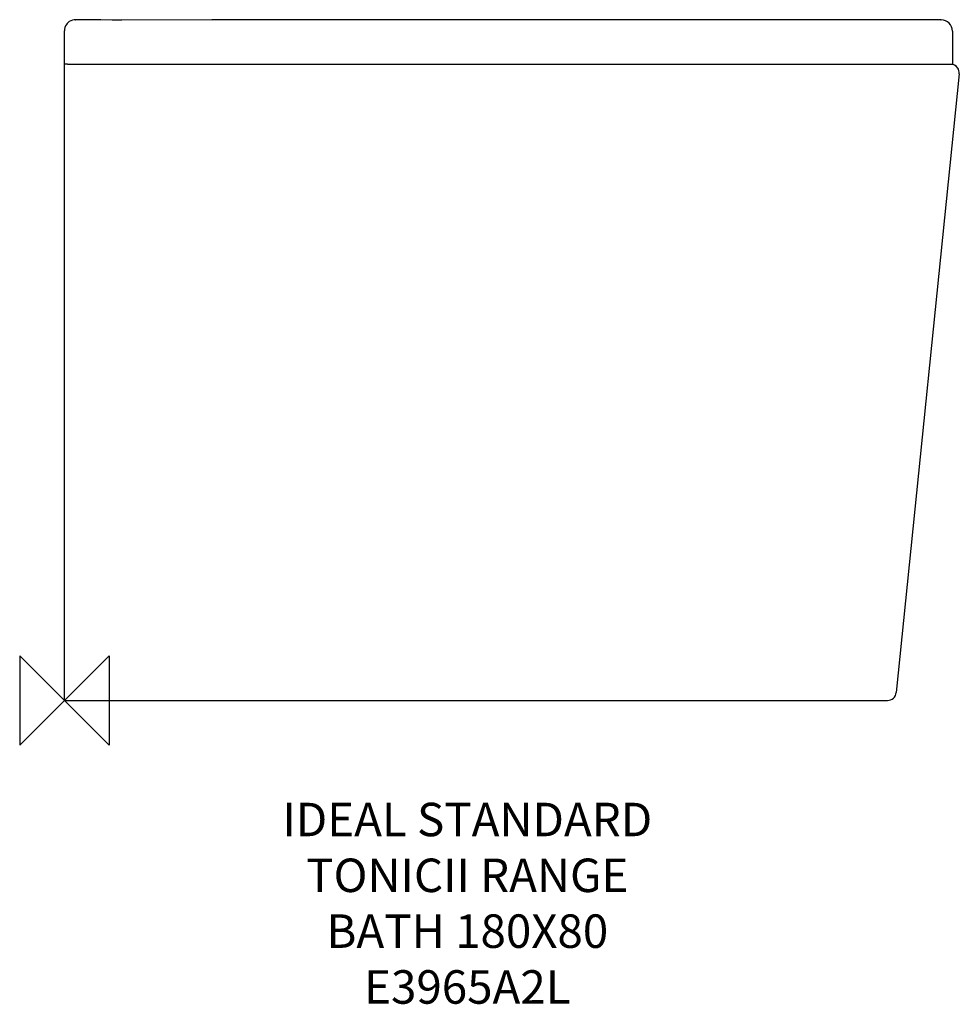
# Model space of a CAD drawing. Units: millimetres. Extents: x -40 to 801, y -272 to 610.
import ezdxf

# ---------------------------------------------------------------- set-up
doc = ezdxf.new("R2010")
doc.units = ezdxf.units.MM
for name, color, linetype in [('DETAIL', 2, 'Continuous'), ('Origin', 6, 'Continuous'), ('Text', 7, 'Continuous')]:
    doc.layers.add(name, color=color, linetype=linetype)
doc.styles.add('Fastrack', font='simplex.shx')

# ---------------------------------------------------------------- blocks, each defined once
blk = doc.blocks.new('ORIGIN')
at = {"layer": 'Origin'}
blk.add_lwpolyline([(-20, 20), (-20, -20), (20, 20), (20, -20)], close=True, dxfattribs=at)

msp = doc.modelspace()

# ---------------------------------------------------------------- linework, layer by layer
at = {"layer": 'DETAIL', "linetype": 'Continuous'}
for p, q in [((32.55, 609.55), (25.24, 609.59)), ((42.9, 609.52), (32.55, 609.55)), ((51.35, 609.51), (42.9, 609.52)), ((140.81, 609.57), (51.35, 609.51)), ((217.5, 609.66), (132.01, 609.56)), ((784.67, 609.66), (785, 609.66)), ((0, 570), (0, 599.82)), ((0, 0), (0, 599.79)), ((795, 599.66), (795, 570)), ((2.8, 570), (0, 570)), ((2.8, 570), (795, 570)), ((801.1, 561.19), (744.73, 7.19)), ((0, 0), (736.77, 0))]:
    msp.add_line(p, q, dxfattribs=at)
for points in [[(25.24, 609.59), (17.63, 609.66), (13.72, 609.7), (10.15, 609.76)], [(785, 609.66), (784.32, 609.66), (217.5, 609.66)]]:
    msp.add_lwpolyline(points, dxfattribs=at)
for centre, radius, start, end in [((785, 599.66), 10, 0.00003, 89.97398), ((793.14, 562), 8, 354.1899, 78.02374), ((736.77, 8), 8, 270, 354.1899)]:
    msp.add_arc(centre, radius, start, end, dxfattribs=at)
for points in [[(10.18, 609.76), (8.18, 609.8), (6.09, 609.19), (4.43, 608.08)], [(9.93, 609.7), (10, 609.74), (10.07, 609.76), (10.15, 609.76)], [(1.83, 605.55), (0.67, 603.91), (0, 601.83), (0, 599.82)], [(4.43, 608.08), (3.42, 607.41), (2.53, 606.54), (1.83, 605.55)], [(797.83, 568.47), (796.93, 569.13), (795.88, 569.59), (794.79, 569.82)], [(800.05, 566.01), (799.5, 566.97), (798.73, 567.82), (797.83, 568.47)]]:
    msp.add_open_spline(points, degree=3, dxfattribs=at)

# ---------------------------------------------------------------- block references
at = {"layer": 'Origin', "xscale": -2, "yscale": 2, "zscale": 2}
msp.add_blockref('ORIGIN', (0, 0), dxfattribs=at)

# ---------------------------------------------------------------- texts
at = {"layer": 'Text', "insert": (360.71, -91.6), "char_height": 30, "width": 2237.2895, "attachment_point": 2, "style": 'Fastrack'}
msp.add_mtext('IDEAL STANDARD\\PTONICII RANGE\\PBATH 180X80\\PE3965A2L', dxfattribs=at)

doc.saveas('drawing.dxf')
